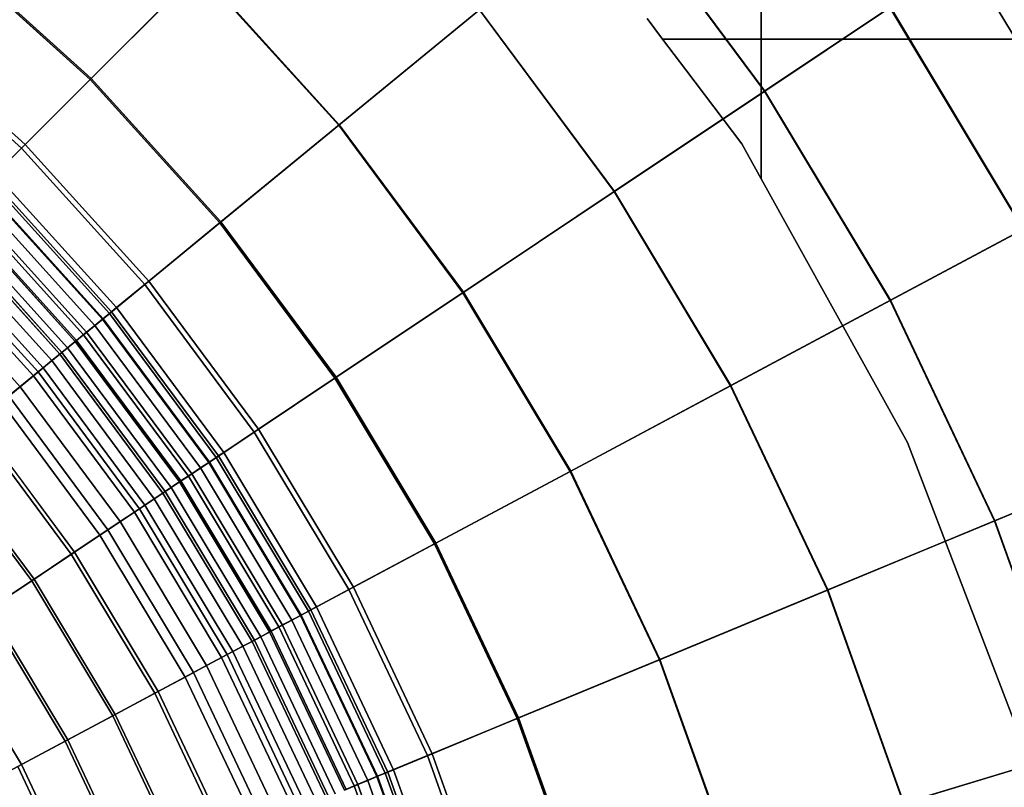
# Model space of a CAD drawing. Units: millimetres. Extents: x -1418 to 1944, y -1547 to 1692.
# Drawn here: x -127 to -111, y 192 to 204 of the extents above; entities that cross this region are included whole.
import ezdxf

# ---------------------------------------------------------------- set-up
doc = ezdxf.new("R2010")
doc.units = ezdxf.units.MM
doc.header["$MEASUREMENT"] = 0
doc.layers.add('Слой1', color=7, linetype='Continuous', lineweight=25)

msp = doc.modelspace()

# ---------------------------------------------------------------- linework, layer by layer
at = {"layer": 'Слой1', "color": 7, "linetype": 'Continuous', "lineweight": 25}
for p, q in [((-114.836, 203.418), (-114.836, 226.109)), ((-114.836, 226.109), (-114.836, 203.418)), ((-114.836, 226.109), (-114.836, 203.418)), ((-114.836, 203.418), (-114.836, 226.109)), ((-114.783, 202.591), (-117.086, 205.698)), ((-117.086, 205.698), (-114.783, 202.591)), ((-117.082, 205.701), (-114.779, 202.593)), ((-114.779, 202.593), (-117.082, 205.701)), ((-125.453, 202.792), (-127.726, 204.85)), ((-127.726, 204.85), (-125.453, 202.792)), ((-127.742, 204.831), (-125.471, 202.775)), ((-125.471, 202.775), (-127.742, 204.831)), ((-111.59, 204.724), (-109.406, 201.084)), ((-109.406, 201.084), (-111.59, 204.724)), ((-123.746, 204.5), (-125.471, 202.775)), ((-125.471, 202.775), (-123.746, 204.5)), ((-125.453, 202.792), (-123.739, 204.507)), ((-123.739, 204.507), (-125.453, 202.792)), ((-121.529, 202.051), (-123.746, 204.5)), ((-123.746, 204.5), (-121.529, 202.051)), ((-123.739, 204.507), (-121.521, 202.057)), ((-121.521, 202.057), (-123.739, 204.507)), ((-112.797, 203.918), (-114.783, 202.591)), ((-114.783, 202.591), (-112.797, 203.918)), ((-114.779, 202.593), (-112.788, 203.923)), ((-112.788, 203.923), (-114.779, 202.593)), ((-112.797, 203.918), (-110.687, 200.4)), ((-110.687, 200.4), (-112.797, 203.918)), ((-110.678, 200.405), (-112.788, 203.923)), ((-112.788, 203.923), (-110.678, 200.405)), ((-119.301, 203.88), (-121.529, 202.051)), ((-121.529, 202.051), (-119.301, 203.88)), ((-121.521, 202.057), (-119.297, 203.883)), ((-119.297, 203.883), (-121.521, 202.057)), ((-119.301, 203.88), (-117.165, 200.999)), ((-117.165, 200.999), (-119.301, 203.88)), ((-117.161, 201.002), (-119.297, 203.883)), ((-119.297, 203.883), (-117.161, 201.002)), ((-128.716, 203.643), (-126.557, 201.688)), ((-126.557, 201.688), (-128.716, 203.643)), ((-126.5, 201.746), (-128.665, 203.706)), ((-128.665, 203.706), (-126.5, 201.746)), ((-116.398, 203.418), (-116.645, 203.744)), ((-116.645, 203.744), (-116.398, 203.418)), ((-116.645, 203.744), (-116.398, 203.418)), ((-116.398, 203.418), (-116.645, 203.744)), ((-116.645, 203.744), (-116.398, 203.418)), ((-116.398, 203.418), (-116.645, 203.744)), ((-116.645, 203.744), (-116.398, 203.418)), ((-116.398, 203.418), (-116.645, 203.744)), ((-116.029, 202.929), (-116.398, 203.418)), ((-116.398, 203.418), (-114.836, 203.418)), ((-114.836, 203.418), (-116.398, 203.418)), ((-114.836, 203.418), (-116.398, 203.418)), ((-116.398, 203.418), (-116.029, 202.929)), ((-116.398, 203.418), (-114.836, 203.418)), ((-116.398, 203.418), (-116.029, 202.929)), ((-116.029, 202.929), (-116.398, 203.418)), ((-116.398, 203.418), (-116.029, 202.929)), ((-116.029, 202.929), (-116.398, 203.418)), ((-116.398, 203.418), (-116.029, 202.929)), ((-116.029, 202.929), (-116.398, 203.418)), ((-114.836, 201.201), (-114.836, 203.418)), ((-114.836, 203.418), (-57.23, 203.418)), ((-57.23, 203.418), (-114.836, 203.418)), ((-114.836, 203.418), (-114.836, 201.201)), ((-114.836, 203.418), (-114.836, 201.201)), ((-57.23, 203.418), (-114.836, 203.418)), ((-114.836, 203.418), (-57.23, 203.418)), ((-114.836, 201.201), (-114.836, 203.418)), ((-115.144, 201.756), (-116.029, 202.929)), ((-116.029, 202.929), (-115.144, 201.756)), ((-116.029, 202.929), (-115.144, 201.756)), ((-115.144, 201.756), (-116.029, 202.929)), ((-116.029, 202.929), (-115.144, 201.756)), ((-115.144, 201.756), (-116.029, 202.929)), ((-116.029, 202.929), (-115.144, 201.756)), ((-115.144, 201.756), (-116.029, 202.929)), ((-125.471, 202.775), (-126.557, 201.688)), ((-126.557, 201.688), (-125.471, 202.775)), ((-126.5, 201.746), (-125.453, 202.792)), ((-125.453, 202.792), (-126.5, 201.746)), ((-125.471, 202.775), (-123.415, 200.504)), ((-123.415, 200.504), (-125.471, 202.775)), ((-123.396, 200.519), (-125.453, 202.792)), ((-125.453, 202.792), (-123.396, 200.519)), ((-114.783, 202.591), (-117.165, 200.999)), ((-117.165, 200.999), (-114.783, 202.591)), ((-117.161, 201.002), (-114.779, 202.593)), ((-114.779, 202.593), (-117.161, 201.002)), ((-114.783, 202.591), (-112.793, 199.274)), ((-112.793, 199.274), (-114.783, 202.591)), ((-112.789, 199.276), (-114.779, 202.593)), ((-114.779, 202.593), (-112.789, 199.276)), ((-123.415, 200.504), (-121.529, 202.051)), ((-121.529, 202.051), (-123.415, 200.504)), ((-121.521, 202.057), (-123.396, 200.519)), ((-123.396, 200.519), (-121.521, 202.057)), ((-119.562, 199.397), (-121.529, 202.051)), ((-121.529, 202.051), (-119.562, 199.397)), ((-121.521, 202.057), (-119.554, 199.403)), ((-119.554, 199.403), (-121.521, 202.057)), ((-126.969, 201.277), (-126.5, 201.746)), ((-126.5, 201.746), (-126.969, 201.277)), ((-124.54, 199.58), (-126.5, 201.746)), ((-126.5, 201.746), (-124.54, 199.58)), ((-114.836, 201.201), (-115.144, 201.756)), ((-115.144, 201.756), (-114.836, 201.201)), ((-115.144, 201.756), (-114.836, 201.201)), ((-114.836, 201.201), (-115.144, 201.756)), ((-115.144, 201.756), (-114.836, 201.201)), ((-114.836, 201.201), (-115.144, 201.756)), ((-115.144, 201.756), (-114.836, 201.201)), ((-114.836, 201.201), (-115.144, 201.756)), ((-126.557, 201.688), (-127.163, 201.083)), ((-127.163, 201.083), (-126.557, 201.688)), ((-126.557, 201.688), (-124.602, 199.529)), ((-124.602, 199.529), (-126.557, 201.688)), ((-125.052, 199.16), (-126.969, 201.277)), ((-126.969, 201.277), (-125.052, 199.16)), ((-125.162, 199.069), (-127.07, 201.176)), ((-127.07, 201.176), (-125.162, 199.069)), ((-127.04, 201.206), (-125.129, 199.096)), ((-125.129, 199.096), (-127.04, 201.206)), ((-112.519, 197.024), (-114.836, 201.201)), ((-114.836, 201.201), (-112.519, 197.024)), ((-114.836, 201.201), (-112.519, 197.024)), ((-112.519, 197.024), (-114.836, 201.201)), ((-114.836, 201.201), (-112.519, 197.024)), ((-112.519, 197.024), (-114.836, 201.201)), ((-114.836, 201.201), (-112.519, 197.024)), ((-112.519, 197.024), (-114.836, 201.201)), ((-125.394, 198.879), (-127.281, 200.964)), ((-127.281, 200.964), (-125.394, 198.879)), ((-125.274, 198.978), (-127.171, 201.074)), ((-127.171, 201.074), (-125.274, 198.978)), ((-127.163, 201.083), (-125.264, 198.985)), ((-125.264, 198.985), (-127.163, 201.083)), ((-119.562, 199.397), (-117.165, 200.999)), ((-117.165, 200.999), (-119.562, 199.397)), ((-117.161, 201.002), (-119.554, 199.403)), ((-119.554, 199.403), (-117.161, 201.002)), ((-117.165, 200.999), (-115.321, 197.923)), ((-115.321, 197.923), (-117.165, 200.999)), ((-115.316, 197.926), (-117.161, 201.002)), ((-117.161, 201.002), (-115.316, 197.926)), ((-125.574, 198.731), (-127.446, 200.799)), ((-127.446, 200.799), (-125.574, 198.731)), ((-127.401, 200.844), (-125.525, 198.771)), ((-125.525, 198.771), (-127.401, 200.844)), ((-127.565, 200.681), (-125.704, 198.625)), ((-125.704, 198.625), (-127.565, 200.681)), ((-125.683, 198.641), (-127.546, 200.699)), ((-127.546, 200.699), (-125.683, 198.641)), ((-125.915, 198.451), (-127.758, 200.487)), ((-127.758, 200.487), (-125.915, 198.451)), ((-127.677, 200.569), (-125.826, 198.524)), ((-125.826, 198.524), (-127.677, 200.569)), ((-124.602, 199.529), (-123.415, 200.504)), ((-123.415, 200.504), (-124.602, 199.529)), ((-123.396, 200.519), (-124.54, 199.58)), ((-124.54, 199.58), (-123.396, 200.519)), ((-123.415, 200.504), (-121.59, 198.042)), ((-121.59, 198.042), (-123.415, 200.504)), ((-121.57, 198.056), (-123.396, 200.519)), ((-123.396, 200.519), (-121.57, 198.056)), ((-126.075, 198.32), (-127.904, 200.341)), ((-127.904, 200.341), (-126.075, 198.32)), ((-127.788, 200.457), (-125.948, 198.425)), ((-125.948, 198.425), (-127.788, 200.457)), ((-110.687, 200.4), (-112.793, 199.274)), ((-112.793, 199.274), (-110.687, 200.4)), ((-112.789, 199.276), (-110.678, 200.405)), ((-110.678, 200.405), (-112.789, 199.276)), ((-128.031, 200.215), (-126.213, 198.207)), ((-126.213, 198.207), (-128.031, 200.215)), ((-128.173, 200.072), (-126.369, 198.079)), ((-126.369, 198.079), (-128.173, 200.072)), ((-126.294, 198.14), (-128.105, 200.141)), ((-128.105, 200.141), (-126.294, 198.14)), ((-128.365, 199.881), (-126.578, 197.907)), ((-126.578, 197.907), (-128.365, 199.881)), ((-124.54, 199.58), (-125.052, 199.16)), ((-125.052, 199.16), (-124.54, 199.58)), ((-124.54, 199.58), (-122.8, 197.233)), ((-122.8, 197.233), (-124.54, 199.58)), ((-125.264, 198.985), (-124.602, 199.529)), ((-124.602, 199.529), (-125.264, 198.985)), ((-122.868, 197.188), (-124.602, 199.529)), ((-124.602, 199.529), (-122.868, 197.188)), ((-121.59, 198.042), (-119.562, 199.397)), ((-119.562, 199.397), (-121.59, 198.042)), ((-119.554, 199.403), (-121.57, 198.056)), ((-121.57, 198.056), (-119.554, 199.403)), ((-119.562, 199.397), (-117.863, 196.564)), ((-117.863, 196.564), (-119.562, 199.397)), ((-117.854, 196.569), (-119.554, 199.403)), ((-119.554, 199.403), (-117.854, 196.569)), ((-115.321, 197.923), (-112.793, 199.274)), ((-112.793, 199.274), (-115.321, 197.923)), ((-112.789, 199.276), (-115.316, 197.926)), ((-115.316, 197.926), (-112.789, 199.276)), ((-112.793, 199.274), (-111.138, 195.779)), ((-111.138, 195.779), (-112.793, 199.274)), ((-111.134, 195.781), (-112.789, 199.276)), ((-112.789, 199.276), (-111.134, 195.781)), ((-125.129, 199.096), (-125.162, 199.069)), ((-125.162, 199.069), (-125.129, 199.096)), ((-125.129, 199.096), (-125.052, 199.16)), ((-125.052, 199.16), (-125.129, 199.096)), ((-125.129, 199.096), (-123.435, 196.809)), ((-123.435, 196.809), (-125.129, 199.096)), ((-123.351, 196.865), (-125.052, 199.16)), ((-125.052, 199.16), (-123.351, 196.865)), ((-125.264, 198.985), (-125.574, 198.731)), ((-125.574, 198.731), (-125.264, 198.985)), ((-125.274, 198.978), (-125.394, 198.879)), ((-125.394, 198.879), (-125.274, 198.978)), ((-125.162, 199.069), (-125.274, 198.978)), ((-125.274, 198.978), (-125.162, 199.069)), ((-125.274, 198.978), (-123.59, 196.706)), ((-123.59, 196.706), (-125.274, 198.978)), ((-125.264, 198.985), (-123.58, 196.713)), ((-123.58, 196.713), (-125.264, 198.985)), ((-123.47, 196.786), (-125.162, 199.069)), ((-125.162, 199.069), (-123.47, 196.786)), ((-125.525, 198.771), (-125.683, 198.641)), ((-125.683, 198.641), (-125.525, 198.771)), ((-125.525, 198.771), (-125.394, 198.879)), ((-125.394, 198.879), (-125.525, 198.771)), ((-125.525, 198.771), (-123.86, 196.525)), ((-123.86, 196.525), (-125.525, 198.771)), ((-123.719, 196.619), (-125.394, 198.879)), ((-125.394, 198.879), (-123.719, 196.619)), ((-125.683, 198.641), (-125.915, 198.451)), ((-125.915, 198.451), (-125.683, 198.641)), ((-125.826, 198.524), (-125.704, 198.625)), ((-125.704, 198.625), (-125.826, 198.524)), ((-125.704, 198.625), (-125.574, 198.731)), ((-125.574, 198.731), (-125.704, 198.625)), ((-125.704, 198.625), (-124.052, 196.397)), ((-124.052, 196.397), (-125.704, 198.625)), ((-124.03, 196.412), (-125.683, 198.641)), ((-125.683, 198.641), (-124.03, 196.412)), ((-123.913, 196.49), (-125.574, 198.731)), ((-125.574, 198.731), (-123.913, 196.49)), ((-125.915, 198.451), (-126.294, 198.14)), ((-126.294, 198.14), (-125.915, 198.451)), ((-125.948, 198.425), (-125.826, 198.524)), ((-125.826, 198.524), (-125.948, 198.425)), ((-125.915, 198.451), (-124.28, 196.245)), ((-124.28, 196.245), (-125.915, 198.451)), ((-124.184, 196.309), (-125.826, 198.524)), ((-125.826, 198.524), (-124.184, 196.309)), ((-126.213, 198.207), (-126.075, 198.32)), ((-126.075, 198.32), (-126.213, 198.207)), ((-125.948, 198.425), (-126.075, 198.32)), ((-126.075, 198.32), (-125.948, 198.425)), ((-124.452, 196.13), (-126.075, 198.32)), ((-126.075, 198.32), (-124.452, 196.13)), ((-125.948, 198.425), (-124.315, 196.221)), ((-124.315, 196.221), (-125.948, 198.425)), ((-126.758, 197.76), (-126.294, 198.14)), ((-126.294, 198.14), (-126.758, 197.76)), ((-126.369, 198.079), (-126.213, 198.207)), ((-126.213, 198.207), (-126.369, 198.079)), ((-124.688, 195.972), (-126.294, 198.14)), ((-126.294, 198.14), (-124.688, 195.972)), ((-126.213, 198.207), (-124.6, 196.031)), ((-124.6, 196.031), (-126.213, 198.207)), ((-126.578, 197.907), (-126.369, 198.079)), ((-126.369, 198.079), (-126.578, 197.907)), ((-124.768, 195.919), (-126.369, 198.079)), ((-126.369, 198.079), (-124.768, 195.919)), ((-121.59, 198.042), (-122.868, 197.188)), ((-122.868, 197.188), (-121.59, 198.042)), ((-122.8, 197.233), (-121.57, 198.056)), ((-121.57, 198.056), (-122.8, 197.233)), ((-121.59, 198.042), (-120.014, 195.414)), ((-120.014, 195.414), (-121.59, 198.042)), ((-119.993, 195.426), (-121.57, 198.056)), ((-121.57, 198.056), (-119.993, 195.426)), ((-126.578, 197.907), (-126.876, 197.663)), ((-126.876, 197.663), (-126.578, 197.907)), ((-126.578, 197.907), (-124.993, 195.768)), ((-124.993, 195.768), (-126.578, 197.907)), ((-115.321, 197.923), (-117.863, 196.564)), ((-117.863, 196.564), (-115.321, 197.923)), ((-117.854, 196.569), (-115.316, 197.926)), ((-115.316, 197.926), (-117.854, 196.569)), ((-115.321, 197.923), (-113.786, 194.683)), ((-113.786, 194.683), (-115.321, 197.923)), ((-113.781, 194.685), (-115.316, 197.926)), ((-115.316, 197.926), (-113.781, 194.685)), ((-126.758, 197.76), (-125.187, 195.639)), ((-125.187, 195.639), (-126.758, 197.76)), ((-125.313, 195.554), (-126.876, 197.663)), ((-126.876, 197.663), (-125.313, 195.554)), ((-125.716, 195.285), (-127.251, 197.355)), ((-127.251, 197.355), (-125.716, 195.285)), ((-127.299, 197.316), (-125.768, 195.25)), ((-125.768, 195.25), (-127.299, 197.316)), ((-123.351, 196.865), (-122.8, 197.233)), ((-122.8, 197.233), (-123.351, 196.865)), ((-121.298, 194.729), (-122.8, 197.233)), ((-122.8, 197.233), (-121.298, 194.729)), ((-122.868, 197.188), (-123.58, 196.713)), ((-123.58, 196.713), (-122.868, 197.188)), ((-122.868, 197.188), (-121.369, 194.69)), ((-121.369, 194.69), (-122.868, 197.188)), ((-110.569, 191.916), (-112.519, 197.024)), ((-112.519, 197.024), (-110.569, 191.916)), ((-112.519, 197.024), (-110.569, 191.916)), ((-110.569, 191.916), (-112.519, 197.024)), ((-112.519, 197.024), (-110.569, 191.916)), ((-110.569, 191.916), (-112.519, 197.024)), ((-112.519, 197.024), (-110.569, 191.916)), ((-110.569, 191.916), (-112.519, 197.024)), ((-126.395, 194.831), (-127.882, 196.837)), ((-127.882, 196.837), (-126.395, 194.831)), ((-127.848, 196.865), (-126.358, 194.856)), ((-126.358, 194.856), (-127.848, 196.865)), ((-123.59, 196.706), (-123.47, 196.786)), ((-123.47, 196.786), (-123.59, 196.706)), ((-123.435, 196.809), (-123.47, 196.786)), ((-123.47, 196.786), (-123.435, 196.809)), ((-122.009, 194.349), (-123.47, 196.786)), ((-123.47, 196.786), (-122.009, 194.349)), ((-123.351, 196.865), (-123.435, 196.809)), ((-123.435, 196.809), (-123.351, 196.865)), ((-121.971, 194.369), (-123.435, 196.809)), ((-123.435, 196.809), (-121.971, 194.369)), ((-121.882, 194.416), (-123.351, 196.865)), ((-123.351, 196.865), (-121.882, 194.416)), ((-123.913, 196.49), (-123.58, 196.713)), ((-123.58, 196.713), (-123.913, 196.49)), ((-123.719, 196.619), (-123.86, 196.525)), ((-123.86, 196.525), (-123.719, 196.619)), ((-123.719, 196.619), (-123.59, 196.706)), ((-123.59, 196.706), (-123.719, 196.619)), ((-122.273, 194.208), (-123.719, 196.619)), ((-123.719, 196.619), (-122.273, 194.208)), ((-122.135, 194.281), (-123.59, 196.706)), ((-123.59, 196.706), (-122.135, 194.281)), ((-123.58, 196.713), (-122.125, 194.286)), ((-122.125, 194.286), (-123.58, 196.713)), ((-108.931, 196.694), (-111.138, 195.779)), ((-111.138, 195.779), (-108.931, 196.694)), ((-111.134, 195.781), (-108.922, 196.697)), ((-108.922, 196.697), (-111.134, 195.781)), ((-124.052, 196.397), (-123.913, 196.49)), ((-123.913, 196.49), (-124.052, 196.397)), ((-123.86, 196.525), (-124.03, 196.412)), ((-124.03, 196.412), (-123.86, 196.525)), ((-123.913, 196.49), (-122.478, 194.098)), ((-122.478, 194.098), (-123.913, 196.49)), ((-122.422, 194.128), (-123.86, 196.525)), ((-123.86, 196.525), (-122.422, 194.128)), ((-117.863, 196.564), (-120.014, 195.414)), ((-120.014, 195.414), (-117.863, 196.564)), ((-119.993, 195.426), (-117.854, 196.569)), ((-117.854, 196.569), (-119.993, 195.426)), ((-116.449, 193.579), (-117.863, 196.564)), ((-117.863, 196.564), (-116.449, 193.579)), ((-117.854, 196.569), (-116.44, 193.583)), ((-116.44, 193.583), (-117.854, 196.569)), ((-124.184, 196.309), (-124.315, 196.221)), ((-124.315, 196.221), (-124.184, 196.309)), ((-124.28, 196.245), (-124.03, 196.412)), ((-124.03, 196.412), (-124.28, 196.245)), ((-124.052, 196.397), (-124.184, 196.309)), ((-124.184, 196.309), (-124.052, 196.397)), ((-124.184, 196.309), (-122.766, 193.944)), ((-122.766, 193.944), (-124.184, 196.309)), ((-124.052, 196.397), (-122.626, 194.019)), ((-122.626, 194.019), (-124.052, 196.397)), ((-122.603, 194.031), (-124.03, 196.412)), ((-124.03, 196.412), (-122.603, 194.031)), ((-124.688, 195.972), (-124.28, 196.245)), ((-124.28, 196.245), (-124.688, 195.972)), ((-124.6, 196.031), (-124.452, 196.13)), ((-124.452, 196.13), (-124.6, 196.031)), ((-124.452, 196.13), (-124.315, 196.221)), ((-124.315, 196.221), (-124.452, 196.13)), ((-124.452, 196.13), (-123.049, 193.792)), ((-123.049, 193.792), (-124.452, 196.13)), ((-124.315, 196.221), (-122.904, 193.87)), ((-122.904, 193.87), (-124.315, 196.221)), ((-122.867, 193.89), (-124.28, 196.245)), ((-124.28, 196.245), (-122.867, 193.89)), ((-124.688, 195.972), (-125.187, 195.639)), ((-125.187, 195.639), (-124.688, 195.972)), ((-124.6, 196.031), (-124.768, 195.919)), ((-124.768, 195.919), (-124.6, 196.031)), ((-123.3, 193.659), (-124.688, 195.972)), ((-124.688, 195.972), (-123.3, 193.659)), ((-124.6, 196.031), (-123.207, 193.708)), ((-123.207, 193.708), (-124.6, 196.031)), ((-124.768, 195.919), (-124.993, 195.768)), ((-124.993, 195.768), (-124.768, 195.919)), ((-124.768, 195.919), (-123.385, 193.613)), ((-123.385, 193.613), (-124.768, 195.919)), ((-125.187, 195.639), (-125.716, 195.285)), ((-125.716, 195.285), (-125.187, 195.639)), ((-125.313, 195.554), (-124.993, 195.768)), ((-124.993, 195.768), (-125.313, 195.554)), ((-123.829, 193.376), (-125.187, 195.639)), ((-125.187, 195.639), (-123.829, 193.376)), ((-124.993, 195.768), (-123.623, 193.485)), ((-123.623, 193.485), (-124.993, 195.768)), ((-111.138, 195.779), (-113.786, 194.683)), ((-113.786, 194.683), (-111.138, 195.779)), ((-113.781, 194.685), (-111.134, 195.781)), ((-111.134, 195.781), (-113.781, 194.685)), ((-111.138, 195.779), (-109.837, 192.138)), ((-109.837, 192.138), (-111.138, 195.779)), ((-109.833, 192.139), (-111.134, 195.781)), ((-111.134, 195.781), (-109.833, 192.139)), ((-125.768, 195.25), (-125.313, 195.554)), ((-125.313, 195.554), (-125.768, 195.25)), ((-125.313, 195.554), (-123.963, 193.304)), ((-123.963, 193.304), (-125.313, 195.554)), ((-120.014, 195.414), (-121.369, 194.69)), ((-121.369, 194.69), (-120.014, 195.414)), ((-121.298, 194.729), (-119.993, 195.426)), ((-119.993, 195.426), (-121.298, 194.729)), ((-120.014, 195.414), (-118.703, 192.646)), ((-118.703, 192.646), (-120.014, 195.414)), ((-118.68, 192.655), (-119.993, 195.426)), ((-119.993, 195.426), (-118.68, 192.655)), ((-125.768, 195.25), (-126.395, 194.831)), ((-126.395, 194.831), (-125.768, 195.25)), ((-126.358, 194.856), (-125.716, 195.285)), ((-125.716, 195.285), (-126.358, 194.856)), ((-125.768, 195.25), (-124.446, 193.046)), ((-124.446, 193.046), (-125.768, 195.25)), ((-124.391, 193.075), (-125.716, 195.285)), ((-125.716, 195.285), (-124.391, 193.075)), ((-126.395, 194.831), (-127.107, 194.356)), ((-127.107, 194.356), (-126.395, 194.831)), ((-127.068, 194.382), (-126.358, 194.856)), ((-126.358, 194.856), (-127.068, 194.382)), ((-126.395, 194.831), (-125.111, 192.69)), ((-125.111, 192.69), (-126.395, 194.831)), ((-125.072, 192.711), (-126.358, 194.856)), ((-126.358, 194.856), (-125.072, 192.711)), ((-121.298, 194.729), (-121.882, 194.416)), ((-121.882, 194.416), (-121.298, 194.729)), ((-120.047, 192.089), (-121.298, 194.729)), ((-121.298, 194.729), (-120.047, 192.089)), ((-122.125, 194.286), (-121.369, 194.69)), ((-121.369, 194.69), (-122.125, 194.286)), ((-121.369, 194.69), (-120.122, 192.058)), ((-120.122, 192.058), (-121.369, 194.69)), ((-113.786, 194.683), (-116.449, 193.579)), ((-116.449, 193.579), (-113.786, 194.683)), ((-116.44, 193.583), (-113.781, 194.685)), ((-113.781, 194.685), (-116.44, 193.583)), ((-113.786, 194.683), (-112.58, 191.306)), ((-112.58, 191.306), (-113.786, 194.683)), ((-112.575, 191.307), (-113.781, 194.685)), ((-113.781, 194.685), (-112.575, 191.307)), ((-121.971, 194.369), (-121.882, 194.416)), ((-121.882, 194.416), (-121.971, 194.369)), ((-120.66, 191.835), (-121.882, 194.416)), ((-121.882, 194.416), (-120.66, 191.835)), ((-127.107, 194.356), (-125.866, 192.287)), ((-125.866, 192.287), (-127.107, 194.356)), ((-125.825, 192.309), (-127.068, 194.382)), ((-127.068, 194.382), (-125.825, 192.309)), ((-122.125, 194.286), (-122.478, 194.098)), ((-122.478, 194.098), (-122.125, 194.286)), ((-122.135, 194.281), (-122.273, 194.208)), ((-122.273, 194.208), (-122.135, 194.281)), ((-122.135, 194.281), (-122.009, 194.349)), ((-122.009, 194.349), (-122.135, 194.281)), ((-120.925, 191.725), (-122.135, 194.281)), ((-122.135, 194.281), (-120.925, 191.725)), ((-122.125, 194.286), (-120.914, 191.73)), ((-120.914, 191.73), (-122.125, 194.286)), ((-122.009, 194.349), (-121.971, 194.369)), ((-121.971, 194.369), (-122.009, 194.349)), ((-120.792, 191.781), (-122.009, 194.349)), ((-122.009, 194.349), (-120.792, 191.781)), ((-121.971, 194.369), (-120.753, 191.797)), ((-120.753, 191.797), (-121.971, 194.369)), ((-122.478, 194.098), (-122.626, 194.019)), ((-122.626, 194.019), (-122.478, 194.098)), ((-122.603, 194.031), (-122.422, 194.128)), ((-122.422, 194.128), (-122.603, 194.031)), ((-121.284, 191.577), (-122.478, 194.098)), ((-122.478, 194.098), (-121.284, 191.577)), ((-122.422, 194.128), (-122.273, 194.208)), ((-122.273, 194.208), (-122.422, 194.128)), ((-122.422, 194.128), (-121.225, 191.601)), ((-121.225, 191.601), (-122.422, 194.128)), ((-121.069, 191.666), (-122.273, 194.208)), ((-122.273, 194.208), (-121.069, 191.666)), ((-122.904, 193.87), (-122.766, 193.944)), ((-122.766, 193.944), (-122.904, 193.87)), ((-122.867, 193.89), (-122.603, 194.031)), ((-122.603, 194.031), (-122.867, 193.89)), ((-122.626, 194.019), (-122.766, 193.944)), ((-122.766, 193.944), (-122.626, 194.019)), ((-122.766, 193.944), (-121.585, 191.452)), ((-121.585, 191.452), (-122.766, 193.944)), ((-122.626, 194.019), (-121.439, 191.513)), ((-121.439, 191.513), (-122.626, 194.019)), ((-121.414, 191.523), (-122.603, 194.031)), ((-122.603, 194.031), (-121.414, 191.523)), ((-126.559, 191.916), (-127.761, 193.919)), ((-127.761, 193.919), (-126.559, 191.916)), ((-122.867, 193.89), (-123.3, 193.659)), ((-123.3, 193.659), (-122.867, 193.89)), ((-123.049, 193.792), (-123.207, 193.708)), ((-123.207, 193.708), (-123.049, 193.792)), ((-122.904, 193.87), (-123.049, 193.792)), ((-123.049, 193.792), (-122.904, 193.87)), ((-121.882, 191.329), (-123.049, 193.792)), ((-123.049, 193.792), (-121.882, 191.329)), ((-122.904, 193.87), (-121.731, 191.392)), ((-121.731, 191.392), (-122.904, 193.87)), ((-121.692, 191.408), (-122.867, 193.89)), ((-122.867, 193.89), (-121.692, 191.408)), ((-123.829, 193.376), (-123.3, 193.659)), ((-123.3, 193.659), (-123.829, 193.376)), ((-123.623, 193.485), (-123.385, 193.613)), ((-123.385, 193.613), (-123.623, 193.485)), ((-123.207, 193.708), (-123.385, 193.613)), ((-123.385, 193.613), (-123.207, 193.708)), ((-123.385, 193.613), (-122.234, 191.183)), ((-122.234, 191.183), (-123.385, 193.613)), ((-122.144, 191.22), (-123.3, 193.659)), ((-123.3, 193.659), (-122.144, 191.22)), ((-123.207, 193.708), (-122.048, 191.26)), ((-122.048, 191.26), (-123.207, 193.708)), ((-123.623, 193.485), (-123.963, 193.304)), ((-123.963, 193.304), (-123.623, 193.485)), ((-123.623, 193.485), (-122.484, 191.08)), ((-122.484, 191.08), (-123.623, 193.485)), ((-116.449, 193.579), (-118.703, 192.646)), ((-118.703, 192.646), (-116.449, 193.579)), ((-118.68, 192.655), (-116.44, 193.583)), ((-116.44, 193.583), (-118.68, 192.655)), ((-115.338, 190.469), (-116.449, 193.579)), ((-116.449, 193.579), (-115.338, 190.469)), ((-116.44, 193.583), (-115.328, 190.472)), ((-115.328, 190.472), (-116.44, 193.583)), ((-123.963, 193.304), (-124.446, 193.046)), ((-124.446, 193.046), (-123.963, 193.304)), ((-124.391, 193.075), (-123.829, 193.376)), ((-123.829, 193.376), (-124.391, 193.075)), ((-122.84, 190.932), (-123.963, 193.304)), ((-123.963, 193.304), (-122.84, 190.932)), ((-123.829, 193.376), (-122.699, 190.991)), ((-122.699, 190.991), (-123.829, 193.376)), ((-124.446, 193.046), (-125.111, 192.69)), ((-125.111, 192.69), (-124.446, 193.046)), ((-125.072, 192.711), (-124.391, 193.075)), ((-124.391, 193.075), (-125.072, 192.711)), ((-124.446, 193.046), (-123.345, 190.723)), ((-123.345, 190.723), (-124.446, 193.046)), ((-123.288, 190.747), (-124.391, 193.075)), ((-124.391, 193.075), (-123.288, 190.747)), ((-125.866, 192.287), (-125.111, 192.69)), ((-125.111, 192.69), (-125.866, 192.287)), ((-125.072, 192.711), (-125.825, 192.309)), ((-125.825, 192.309), (-125.072, 192.711)), ((-125.111, 192.69), (-124.042, 190.434)), ((-124.042, 190.434), (-125.111, 192.69)), ((-124.001, 190.451), (-125.072, 192.711)), ((-125.072, 192.711), (-124.001, 190.451)), ((-118.703, 192.646), (-120.122, 192.058)), ((-120.122, 192.058), (-118.703, 192.646)), ((-120.047, 192.089), (-118.68, 192.655)), ((-118.68, 192.655), (-120.047, 192.089)), ((-118.703, 192.646), (-117.672, 189.761)), ((-117.672, 189.761), (-118.703, 192.646)), ((-117.649, 189.768), (-118.68, 192.655)), ((-118.68, 192.655), (-117.649, 189.768)), ((-125.866, 192.287), (-126.617, 191.885)), ((-126.617, 191.885), (-125.866, 192.287)), ((-126.559, 191.916), (-125.825, 192.309)), ((-125.825, 192.309), (-126.559, 191.916)), ((-125.866, 192.287), (-124.833, 190.107)), ((-124.833, 190.107), (-125.866, 192.287)), ((-124.79, 190.124), (-125.825, 192.309)), ((-125.825, 192.309), (-124.79, 190.124)), ((-120.122, 192.058), (-120.914, 191.73)), ((-120.914, 191.73), (-120.122, 192.058)), ((-120.66, 191.835), (-120.047, 192.089)), ((-120.047, 192.089), (-120.66, 191.835)), ((-120.122, 192.058), (-119.143, 189.315)), ((-119.143, 189.315), (-120.122, 192.058)), ((-119.065, 189.338), (-120.047, 192.089)), ((-120.047, 192.089), (-119.065, 189.338)), ((-112.58, 191.306), (-109.837, 192.138)), ((-109.837, 192.138), (-112.58, 191.306)), ((-109.833, 192.139), (-112.575, 191.307)), ((-112.575, 191.307), (-109.833, 192.139)), ((-127.169, 191.59), (-126.559, 191.916)), ((-126.559, 191.916), (-127.169, 191.59)), ((-126.559, 191.916), (-125.56, 189.806)), ((-125.56, 189.806), (-126.559, 191.916)), ((-125.621, 189.78), (-126.617, 191.885)), ((-126.617, 191.885), (-125.621, 189.78)), ((-120.925, 191.725), (-120.792, 191.781)), ((-120.792, 191.781), (-120.925, 191.725)), ((-120.792, 191.781), (-120.753, 191.797)), ((-120.753, 191.797), (-120.792, 191.781)), ((-119.836, 189.104), (-120.792, 191.781)), ((-120.792, 191.781), (-119.836, 189.104)), ((-120.753, 191.797), (-120.66, 191.835)), ((-120.66, 191.835), (-120.753, 191.797)), ((-120.753, 191.797), (-119.795, 189.117)), ((-119.795, 189.117), (-120.753, 191.797)), ((-119.699, 189.146), (-120.66, 191.835)), ((-120.66, 191.835), (-119.699, 189.146)), ((-121.414, 191.523), (-121.225, 191.601)), ((-121.225, 191.601), (-121.414, 191.523)), ((-120.914, 191.73), (-121.284, 191.577)), ((-121.284, 191.577), (-120.914, 191.73)), ((-121.225, 191.601), (-121.069, 191.666)), ((-121.069, 191.666), (-121.225, 191.601)), ((-121.225, 191.601), (-120.285, 188.968)), ((-120.285, 188.968), (-121.225, 191.601)), ((-121.069, 191.666), (-120.925, 191.725)), ((-120.925, 191.725), (-121.069, 191.666)), ((-120.123, 189.017), (-121.069, 191.666)), ((-121.069, 191.666), (-120.123, 189.017)), ((-119.974, 189.062), (-120.925, 191.725)), ((-120.925, 191.725), (-119.974, 189.062)), ((-120.914, 191.73), (-119.962, 189.066)), ((-119.962, 189.066), (-120.914, 191.73)), ((-121.284, 191.577), (-121.439, 191.513)), ((-121.439, 191.513), (-121.284, 191.577)), ((-120.346, 188.95), (-121.284, 191.577)), ((-121.284, 191.577), (-120.346, 188.95))]:
    msp.add_line(p, q, dxfattribs=at)

doc.saveas('drawing.dxf')
